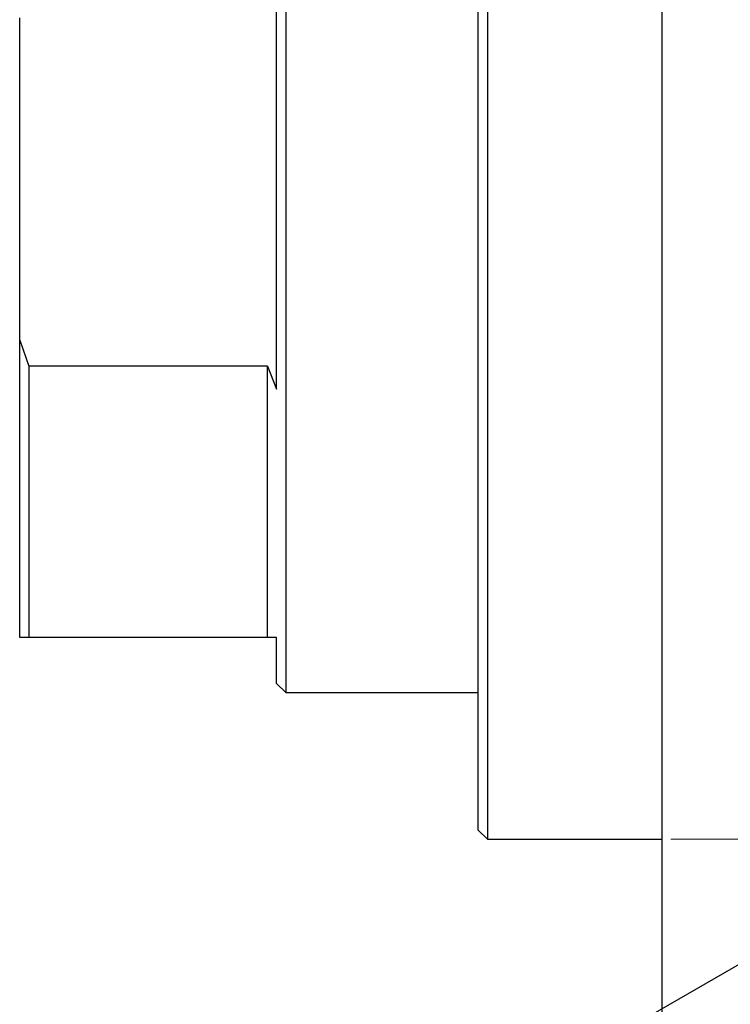
# Model space of a CAD drawing. Units: millimetres. Extents: x -161 to 656, y -207 to 497.
# Drawn here: x -161 to -84, y 221 to 329 of the extents above; entities that cross this region are included whole.
import ezdxf

# ---------------------------------------------------------------- set-up
doc = ezdxf.new("R2010")
doc.units = ezdxf.units.MM
doc.styles.add('SLDTEXTSTYLE0', font='TXT', dxfattribs={"width": 0.75})
doc.dimstyles.new('SLDDIMSTYLE1', dxfattribs={"dimtxt": 3.5, "dimasz": 3.302, "dimexe": 0, "dimexo": 0.0625, "dimgap": 0.875, "dimtad": 1, "dimdec": 0, "dimlfac": 0.5, "dimrnd": 1e-09, "dimzin": 12, "dimdsep": 46, "dimtxsty": 'SLDTEXTSTYLE0', "dimsah": 1, "dimcen": 0.09, "dimadec": 0, "dimazin": 3, "dimtfac": 1, "dimtdec": 0, "dimtofl": 0, "dimtmove": 0, "dimatfit": 3, "dimfxl": 1, "dimfrac": 2, "dimtolj": 1, "dimtzin": 12, "dimarcsym": 0})

# ---------------------------------------------------------------- blocks, each defined once
blk = doc.blocks.new('_D_1')
at = {"color": 7, "linetype": 'Continuous', "lineweight": 0}
for p, q in [((-90.06, 383.38), (56.1, 383.38)), ((55.1, 383.38), (55.1, 239.38)), ((-90.06, 239.38), (56.1, 239.38))]:
    blk.add_line(p, q, dxfattribs=at)
at = {"color": 7, "linetype": 'Continuous', "lineweight": 18}
for points in [[(55.1, 383.38), (54.59, 380.08), (55.6, 380.08)], [(55.1, 239.38), (55.6, 242.68), (54.59, 242.68)]]:
    blk.add_solid(points, dxfattribs=at)
at = {"color": 7, "linetype": 'Continuous', "lineweight": 18, "char_height": 3.5, "attachment_point": 1, "rotation": 90, "style": 'SLDTEXTSTYLE0'}
for s, insert in [('72', (50.53, 313.21)), ('%%c', (50.58, 307.94))]:
    blk.add_mtext(s, dxfattribs=dict(at, insert=insert))

msp = doc.modelspace()

# ---------------------------------------------------------------- linework, layer by layer
at = {"color": 7, "linetype": 'Continuous', "lineweight": 25}
for p, q in [((-91.06, 475.38), (-91.06, 147.38)), ((-110.06, 383.38), (-110.06, 311.38)), ((-111.06, 311.38), (-111.06, 382.38)), ((-132.06, 367.38), (-132.06, 255.38)), ((-133.06, 288.47), (-133.06, 334.29)), ((-161.06, 293.8), (-161.06, 328.96)), ((-111.06, 240.38), (-111.06, 311.38)), ((-110.06, 311.38), (-110.06, 239.38)), ((-161.06, 261.38), (-161.06, 293.8)), ((-161.06, 293.8), (-160.06, 290.98)), ((-160.06, 290.98), (-160.06, 261.38)), ((-134.06, 290.98), (-160.06, 290.98)), ((-134.06, 261.38), (-134.06, 290.98)), ((-134.06, 290.98), (-133.06, 288.47)), ((-160.06, 261.38), (-161.06, 261.38)), ((-134.06, 261.38), (-160.06, 261.38)), ((-133.06, 261.38), (-134.06, 261.38)), ((-133.06, 256.38), (-133.06, 261.38)), ((-23.41, 259.95), (-133.71, 196.27)), ((-133.06, 256.38), (-132.06, 255.38)), ((-132.06, 255.38), (-111.06, 255.38)), ((-111.06, 240.38), (-110.06, 239.38)), ((-110.06, 239.38), (-91.06, 239.38))]:
    msp.add_line(p, q, dxfattribs=at)

# ---------------------------------------------------------------- dimensions: what is measured, and where the dimension line sits
at = {"color": 7, "linetype": 'Continuous', "lineweight": 18}
dim = msp.add_linear_dim(base=(55.1, 239.38), p1=(-91.06, 383.38), p2=(-91.06, 239.38), angle=90, text='%%c<>', dimstyle='SLDDIMSTYLE1', dxfattribs=at)
dim.commit()
dim.dimension.update_dxf_attribs({"geometry": '_D_1', "text_midpoint": (55.1, 313.16), "dimtype": 160})

doc.saveas('drawing.dxf')
